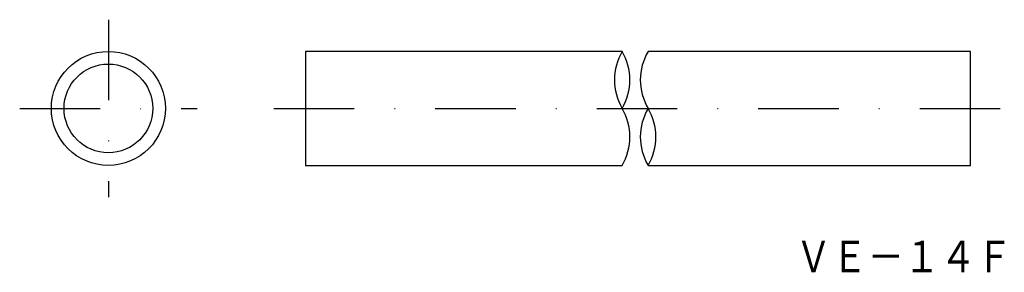
# Model space of a CAD drawing. Extents: x -135 to 20, y 3 to 42.
import ezdxf
from ezdxf.enums import TextEntityAlignment as Align

# ---------------------------------------------------------------- set-up
doc = ezdxf.new("R2010")
doc.units = 0
doc.linetypes.add('DASHDOT', pattern=[25.4, 12.7, -6.35, 0, -6.35])
doc.layers.add('1', color=7, linetype='CONTINUOUS')
doc.styles.add('MDRAFSTD', font='TXT', dxfattribs={"bigfont": 'BIGFONT'})

msp = doc.modelspace()

# ---------------------------------------------------------------- linework, layer by layer
at = {"layer": '1', "color": 7, "linetype": 'DASHDOT'}
for p, q in [((-121, 42.5), (-121, 14.5)), ((-135, 28.5), (-107, 28.5)), ((-94.88, 28.5), (20.12, 28.5))]:
    msp.add_line(p, q, dxfattribs=at)
at = {"layer": '1', "color": 7, "linetype": 'CONTINUOUS'}
for p, q in [((-89.88, 37.5), (-89.88, 19.5)), ((-39.88, 37.5), (-89.88, 37.5)), ((15.12, 37.5), (-35.79, 37.5)), ((15.12, 19.5), (15.12, 37.5)), ((-89.88, 19.5), (-39.88, 19.5)), ((-35.79, 19.5), (15.12, 19.5))]:
    msp.add_line(p, q, dxfattribs=at)
for radius in [9, 7]:
    msp.add_circle((-121, 28.5), radius, dxfattribs=at)
for centre, start, end in [((-32.24, 33), 149.4898, 210.5102), ((-47.51, 33), 329.4898, 30.5102), ((-28.15, 33), 149.4898, 210.5102), ((-47.51, 24), 329.4898, 30.5102), ((-28.15, 24), 149.4898, 210.5102), ((-43.42, 24), 329.4898, 30.5102)]:
    msp.add_arc(centre, 8.86, start, end, dxfattribs=at)

# ---------------------------------------------------------------- texts
at = {"layer": '1', "color": 7, "linetype": 'CONTINUOUS', "style": 'MDRAFSTD'}
msp.add_text('ＶＥ－１４Ｆ', height=5, dxfattribs=at).set_placement((-12.53, 2.64), (21.72, 2.64), align=Align.FIT)

doc.saveas('drawing.dxf')
